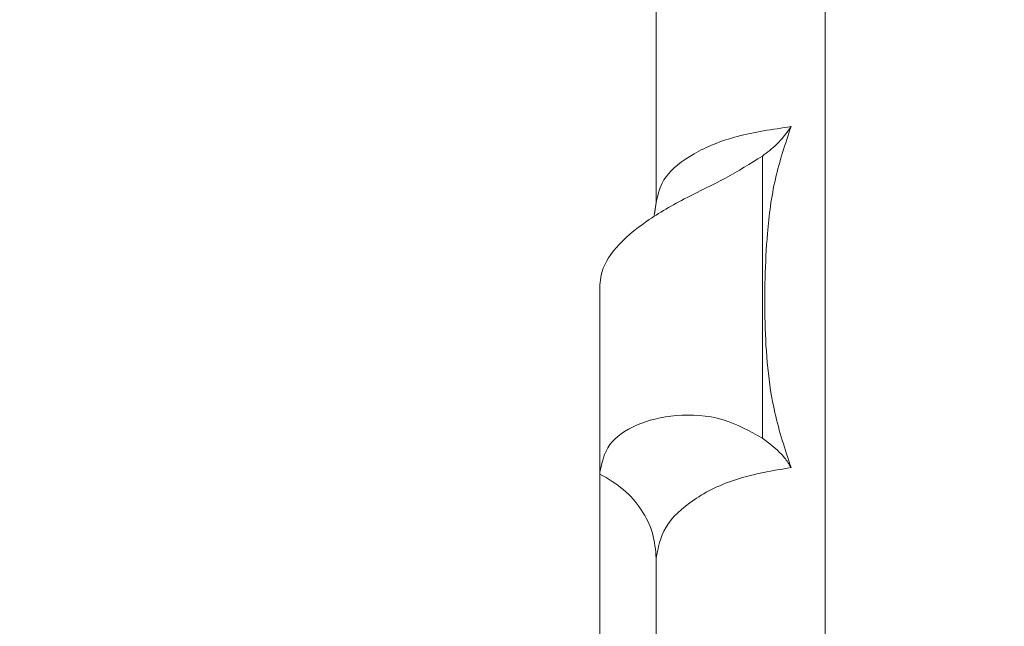
# Model space of a CAD drawing. Units: inches. Extents: x 0.1 to 16.9, y 0 to 10.9.
# Drawn here: x 10.7 to 10.8, y 7.6 to 7.7 of the extents above; entities that cross this region are included whole.
import ezdxf

# ---------------------------------------------------------------- set-up
doc = ezdxf.new("R2010")
doc.units = ezdxf.units.IN
doc.header["$MEASUREMENT"] = 0

msp = doc.modelspace()

# ---------------------------------------------------------------- hatches: boundary and pattern name
at = {"linetype": 'Continuous', "lineweight": 0}
h = msp.add_hatch(dxfattribs=at)
h.set_pattern_fill('ANSI31', style=0)
h.set_pattern_definition([(45, (0, 0), (-0.08838834764831843, 0.08838834764831845), [])])
edge = h.paths.add_edge_path(flags=0)
edge.add_arc((8.940652561065706, 8.98596659926824), 0.01171875000000001, 180.0000000000095, 270.0000000000008)
edge.add_line((8.940652561065706, 8.97424784926824), (9.030496311065708, 8.97424784926824))
edge.add_line((9.030496311065708, 8.97424784926824), (9.030496311065708, 8.98206034926824))
edge.add_line((9.030496311065708, 8.98206034926824), (8.940652561065706, 8.982060349268242))
edge.add_arc((8.940652561065706, 8.98596659926824), 0.003906250000000045, 180, 270, ccw=False)
edge.add_line((8.936746311065708, 8.98596659926824), (8.936746311065708, 9.03284159926824))
edge.add_arc((8.925027561065708, 9.032841599268242), 0.01171875000000015, 359.9999999999921, 450.0000000000008)
edge.add_line((8.925027561065708, 9.04456034926824), (8.870340061065706, 9.044560349268242))
edge.add_arc((8.870340061065706, 9.032841599268242), 0.01171875000000009, 90, 180.0000000000095)
edge.add_line((8.858621311065708, 9.03284159926824), (8.858621311065708, 6.814091599268241))
edge.add_arc((8.870340061065708, 6.814091599268242), 0.01171874999999989, 180.0000000000051, 270.0000000000008)
edge.add_line((8.870340061065708, 6.802372849268239), (12.05002756106571, 6.802372849268242))
edge.add_arc((12.05002756106571, 6.814091599268242), 0.01171874999999989, 270.0000000000008, 359.9999999999965)
edge.add_line((12.06174631106571, 6.814091599268241), (12.06174631106571, 9.032841599268243))
edge.add_arc((12.05002756106571, 9.032841599268242), 0.01171875000000013, 8.685034650183044e-12, 90)
edge.add_line((12.05002756106571, 9.04456034926824), (11.99534006106571, 9.044560349268242))
edge.add_arc((11.99534006106571, 9.032841599268242), 0.01171875000000001, 90, 179.9999999999913)
edge.add_line((11.98362131106571, 9.032841599268243), (11.98362131106571, 8.985966599268242))
edge.add_arc((11.97971506106571, 8.98596659926824), 0.003906250000000045, -90.0000000000008, 2.518163455533795e-11, ccw=False)
edge.add_line((11.97971506106571, 8.982060349268242), (11.88987131106571, 8.98206034926824))
edge.add_line((11.88987131106571, 8.98206034926824), (11.88987131106571, 8.97424784926824))
edge.add_line((11.88987131106571, 8.97424784926824), (11.97971506106571, 8.97424784926824))
edge.add_arc((11.97971506106571, 8.98596659926824), 0.01171875000000001, 270.0000000000095, 360.0000000000008)
edge.add_line((11.99143381106571, 8.98596659926824), (11.99143381106571, 9.032841599268242))
edge.add_arc((11.99534006106571, 9.032841599268242), 0.003906250000000045, 89.9999999999992, 180, ccw=False)
edge.add_line((11.99534006106571, 9.036747849268242), (12.05002756106571, 9.03674784926824))
edge.add_arc((12.05002756106571, 9.032841599268242), 0.003906250000000167, -7.958078640513122e-13, 89.9999999999992, ccw=False)
edge.add_line((12.05393381106571, 9.032841599268242), (12.05393381106571, 6.814091599268241))
edge.add_arc((12.05002756106571, 6.814091599268242), 0.003906249999999925, 270, 359.999999999987, ccw=False)
edge.add_line((12.05002756106571, 6.810185349268242), (8.870340061065708, 6.81018534926824))
edge.add_arc((8.870340061065708, 6.814091599268242), 0.003906249999999925, 180.000000000013, 270, ccw=False)
edge.add_line((8.866433811065708, 6.814091599268241), (8.866433811065708, 9.03284159926824))
edge.add_arc((8.870340061065706, 9.032841599268242), 0.003906250000000126, 89.9999999999992, 180.0000000000261, ccw=False)
edge.add_line((8.870340061065706, 9.036747849268242), (8.925027561065708, 9.03674784926824))
edge.add_arc((8.925027561065708, 9.032841599268242), 0.003906250000000193, -2.688693712116219e-11, 89.9999999999992, ccw=False)
edge.add_line((8.928933811065706, 9.03284159926824), (8.928933811065706, 8.985966599268238))

# ---------------------------------------------------------------- linework, layer by layer
at = {"color": 8, "linetype": 'Continuous', "lineweight": 15}
msp.add_line((10.78893382331751, 7.49768536692671), (10.78893382331751, 7.775185348723241), dxfattribs=at)
at = {"color": 7, "linetype": 'Continuous', "lineweight": 15}
for p, q in [((10.78195880389353, 7.651455285563489), (10.78195880389353, 7.620165413693425)), ((10.76996241581016, 7.644846030247503), (10.77018380658597, 7.646302486755727)), ((10.77018380658597, 7.646302486755727), (10.76998940216508, 7.645023714861543)), ((10.76393380711983, 7.616429746848167), (10.76393380711983, 7.637165937301925)), ((10.76393380711983, 7.616186722988933), (10.76393380711983, 7.616429746848167)), ((10.76393380711983, 7.616429746848167), (10.76393380711983, 7.616186722988933)), ((10.76393380711983, 7.616186722988933), (10.76393380711983, 7.569408718372434))]:
    msp.add_line(p, q, dxfattribs=at)
for points, knots in [([(10.77018380658597, 7.756435350324822), (10.77018380658597, 7.756248629649524), (10.77018380658597, 7.755875890012712), (10.77018380658597, 7.752879582373267), (10.77018380658597, 7.748168194963214), (10.77018380658597, 7.741676029490666), (10.77018380658597, 7.733573560830012), (10.77018380658597, 7.724027299145986), (10.77018380658597, 7.713202357728781), (10.77018380658597, 7.701291106222405), (10.77018380658597, 7.688499522296643), (10.77018380658597, 7.675000104710635), (10.77018380658597, 7.661044196945713), (10.77018380658597, 7.651175265036405), (10.77018380658597, 7.646302486755727)], [0, 0, 0, 0, 0.09028812658655092, 0.1802369419380406, 0.2695789818850516, 0.3578222500342329, 0.4445616348960242, 0.5304439717964428, 0.6136633908157729, 0.6953565114801226, 0.7754605067712864, 0.852130137649281, 0.926989358093583, 1, 1, 1, 1]), ([(10.77018373325349, 7.646302486755727), (10.77039474729877, 7.64727263138699), (10.77081636948939, 7.649211054509921), (10.77412617527947, 7.651797065396113), (10.77897009014032, 7.653827533957711), (10.78308276750898, 7.654422987359893), (10.78513729050872, 7.65472045117735)], [0, 0, 0, 0, 0.2507137435955619, 0.5009452221467234, 0.7506929361789864, 1, 1, 1, 1]), ([(10.78513699717877, 7.654720506176715), (10.78464325250676, 7.654035618940152), (10.78376234901468, 7.652813692724905), (10.78250945380589, 7.651870053519424), (10.78195880389353, 7.651455322229731)], [0, 0, 0, 0, 0.5604980300913632, 1, 1, 1, 1]), ([(10.78513729050872, 7.654720396177986), (10.78449273378361, 7.652803438760594), (10.78318870577001, 7.648925166956428), (10.78229178120013, 7.641606358852514), (10.7820900012586, 7.632934392162212), (10.78275155307989, 7.624153398692504), (10.78447443528741, 7.618915509044181), (10.78513729050872, 7.616900303078928)], [0, 0, 0, 0, 0.1560950761757456, 0.3158020763575765, 0.5742017570579272, 0.8361799853026628, 1, 1, 1, 1]), ([(10.78195880389353, 7.651455322229731), (10.78061404556964, 7.650620224447967), (10.7779344404315, 7.648956183953031), (10.7732565653455, 7.64676113762288), (10.76887726959298, 7.644227193438191), (10.76546238674159, 7.641318683966611), (10.76406252400843, 7.638874970673338), (10.76396112180465, 7.637528621386444), (10.76393380711983, 7.637165955635047)], [0, 0, 0, 0, 0.1651476194123254, 0.3290780221732782, 0.5217546176618275, 0.7225195948356377, 0.9252551766347693, 1, 1, 1, 1]), ([(10.76393380711983, 7.616429746848167), (10.76415150038708, 7.617480452679335), (10.76457445486898, 7.619521860510002), (10.76777402976186, 7.621782813245455), (10.77222161365677, 7.62288670523097), (10.77744097236274, 7.62265247969906), (10.78052562499666, 7.620954353561476), (10.78195880389353, 7.620165377027182)], [0, 0, 0, 0, 0.2159511217894859, 0.4195696816224316, 0.6228024479980839, 0.8247479908965452, 0.9999999999999999, 0.9999999999999999, 0.9999999999999999, 0.9999999999999999]), ([(10.78195880389353, 7.620165377027182), (10.78285355379786, 7.619495009077198), (10.78412237110383, 7.61854438091598), (10.78490597759613, 7.617274557190283), (10.78513699717877, 7.616900193080199)], [0, 0, 0, 0, 0.7051841901292324, 1, 1, 1, 1]), ([(10.78513729050872, 7.61690032141205), (10.78308277021109, 7.61655056516531), (10.77897010934612, 7.615850436366433), (10.77412615873663, 7.613446083298189), (10.77081638352834, 7.61035493082761), (10.77039475128509, 7.607993552786479), (10.77018373325349, 7.606811732956285)], [0, 0, 0, 0, 0.2493080025617434, 0.499055310694913, 0.749287764457949, 1, 1, 1, 1]), ([(10.77018380658597, 7.606811732956285), (10.77010132734707, 7.607757034273068), (10.7699363692778, 7.609647632224354), (10.76861807219194, 7.612278884474207), (10.76664600320163, 7.61458316377349), (10.76483787126049, 7.61565220397173), (10.76393380711983, 7.616186722988933)], [0, 0, 0, 0, 0.2500005570740791, 0.4999998758412058, 0.7500004439430698, 1, 1, 1, 1]), ([(10.77018380658597, 7.606811732956285), (10.77018380658597, 7.601941506106694), (10.77018380658597, 7.592201648710484), (10.77018380658597, 7.577533060439795), (10.77018380658597, 7.563034286514731), (10.77018380658597, 7.547691308743278), (10.77018380658597, 7.531344357641468), (10.77018380658597, 7.514292912545685), (10.77018380658597, 7.503135253024308), (10.77018380658597, 7.49768536692671)], [0, 0, 0, 0, 0.1418687310446637, 0.283720091903341, 0.4138929984420555, 0.5440542709673105, 0.7028626577814046, 0.8548652011354687, 0.9999999999999999, 0.9999999999999999, 0.9999999999999999, 0.9999999999999999])]:
    msp.add_open_spline(points, degree=3, knots=knots, dxfattribs=at)

doc.saveas('drawing.dxf')
